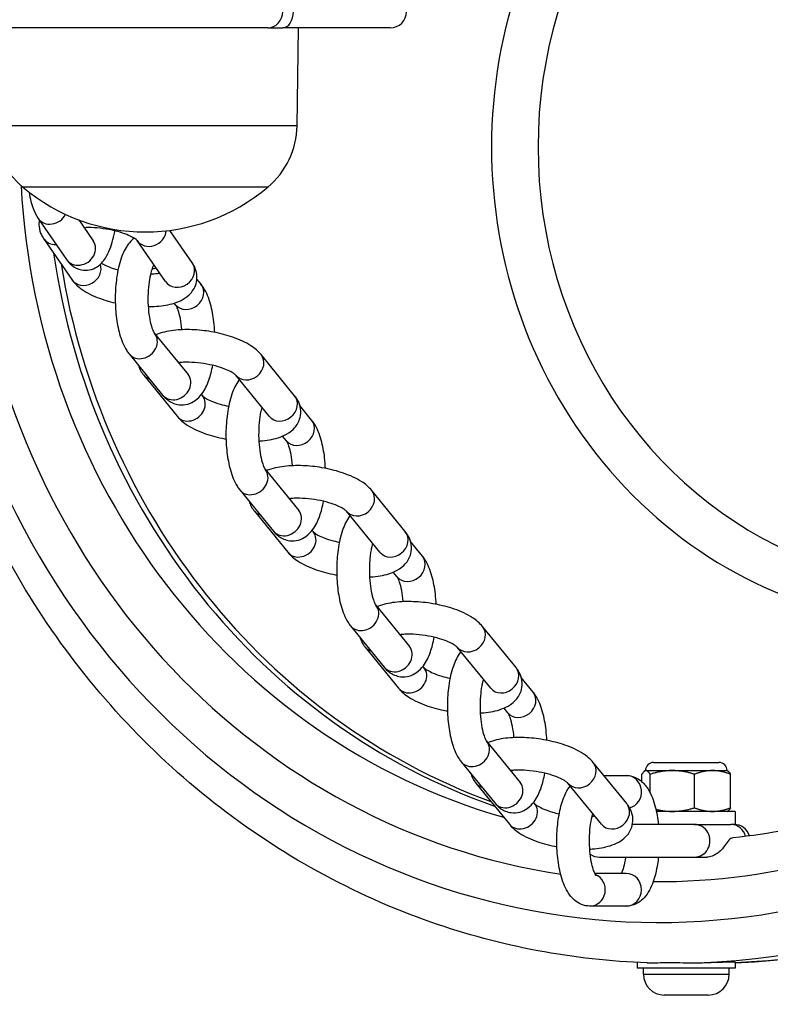
# Model space of a CAD drawing. Units: millimetres. Extents: x -2474 to 2255, y -2352 to 2382.
# Drawn here: x 968 to 1059, y -854 to -733 of the extents above; entities that cross this region are included whole.
import ezdxf

# ---------------------------------------------------------------- set-up
doc = ezdxf.new("R2010")
doc.units = ezdxf.units.MM
doc.header["$LTSCALE"] = 30
doc.linetypes.add('DASHED', pattern=[0.2068, 0.1655, -0.0413])
doc.layers.add('SW_Toestellen', color=2, linetype='Continuous')

msp = doc.modelspace()

# ---------------------------------------------------------------- linework, layer by layer
at = {"layer": 'SW_Toestellen'}
for p, q in [((997.92, -734.5), (924.75, -734.5)), ((997.92, -734.5), (999.76, -734.5)), ((1012.93, -734.5), (999.76, -734.5)), ((1001.51, -746.5), (1001.68, -734.5)), ((1001.51, -746.5), (964.35, -746.5)), ((997.93, -754), (967.93, -754)), ((997.93, -754), (967.93, -754)), ((969.8, -757.84), (973.27, -762.87)), ((974.78, -758.02), (976.56, -760.6)), ((988.69, -763.31), (985.92, -759.31)), ((970.47, -760.31), (973.94, -765.34)), ((985.39, -765.58), (981.93, -760.56)), ((989.75, -765.9), (989.25, -765.29)), ((986.64, -768.42), (986.47, -768.22)), ((984.06, -771.93), (988.16, -776.96)), ((980.95, -774.45), (985.05, -779.49)), ((1001.21, -779.57), (997.11, -774.53)), ((982.73, -777.05), (986.83, -782.09)), ((998.11, -782.09), (994.01, -777.05)), ((989.81, -779.41), (989.93, -779.57)), ((1003.3, -782.56), (1001.86, -780.78)), ((1000.2, -785.08), (999.74, -784.51)), ((997.62, -788.58), (1001.71, -793.62)), ((994.51, -791.11), (998.61, -796.15)), ((1014.77, -796.22), (1010.67, -791.19)), ((996.29, -793.71), (1000.39, -798.75)), ((1011.67, -798.75), (1007.57, -793.71)), ((1003.37, -796.07), (1003.49, -796.22)), ((1016.86, -799.21), (1015.42, -797.44)), ((1013.76, -801.74), (1013.3, -801.17)), ((1011.17, -805.24), (1015.27, -810.28)), ((1008.07, -807.77), (1012.17, -812.8)), ((1028.33, -812.88), (1024.23, -807.85)), ((1009.85, -810.37), (1013.95, -815.41)), ((1025.23, -815.41), (1021.13, -810.37)), ((1016.92, -812.73), (1017.05, -812.88)), ((1030.42, -815.87), (1028.97, -814.1)), ((1027.32, -818.4), (1026.86, -817.83)), ((1024.73, -821.9), (1028.83, -826.94)), ((1021.63, -824.42), (1025.73, -829.46)), ((1041.89, -829.54), (1037.79, -824.5)), ((1045.18, -824.49), (1053.18, -824.49)), ((1039.08, -826.09), (1041.82, -826.09)), ((1043.75, -826.86), (1043.75, -825.94)), ((1044.18, -825.49), (1044.1, -825.54)), ((1044.18, -825.49), (1044.25, -825.49)), ((1044.25, -825.49), (1047.47, -825.49)), ((1044.75, -828.21), (1044.75, -825.94)), ((1047.47, -825.49), (1052.39, -825.49)), ((1050.18, -830.05), (1050.18, -825.94)), ((1052.39, -825.49), (1054.18, -825.49)), ((1054.18, -825.49), (1054.25, -825.54)), ((1054.6, -830.05), (1054.6, -825.94)), ((1023.41, -827.03), (1027.51, -832.06)), ((1038.78, -832.06), (1034.68, -827.03)), ((1030.48, -829.38), (1030.61, -829.54)), ((1055.18, -830.49), (1045.52, -830.49)), ((1054.18, -830.49), (1054.25, -830.45)), ((1055.18, -830.49), (1055.18, -832.09)), ((1050.2, -832.09), (1042.59, -832.09)), ((1050.2, -832.09), (1054.64, -832.09)), ((1054.72, -832.09), (1054.64, -832.09)), ((1055.18, -832.09), (1054.72, -832.09)), ((1038.56, -836.09), (1050.2, -836.09)), ((1050.2, -836.09), (1051.69, -836.09)), ((1041.82, -838.09), (1037.98, -838.09)), ((1041.82, -842.09), (1037.38, -842.09)), ((1043.18, -848.99), (1043.18, -849.69)), ((1055.18, -848.94), (1055.18, -849.69)), ((1055.18, -849.69), (1043.18, -849.69)), ((1043.93, -850.43), (1043.93, -849.69)), ((1054.43, -850.43), (1054.43, -849.69)), ((1043.93, -850.43), (1054.43, -850.43)), ((1051.87, -852.99), (1046.49, -852.99))]:
    msp.add_line(p, q, dxfattribs=at)
at = {"layer": 'SW_Toestellen', "color": 254, "linetype": 'DASHED', "ltscale": 5}
msp.add_lwpolyline([(-289.03, 2377.32), (-971.98, 2377.32, 0.414214), (-2471.98, 877.32), (-2471.98, 155.75, 0.012912), (-2473.98, 78.32), (-2473.98, -851.68, 0.414214), (-973.98, -2351.68), (755.02, -2351.68, 0.414214), (2255.02, -851.68), (2255.02, 78.32, 0.008707), (2254.11, 130.55)], format="xyb", dxfattribs=at)
at = {"layer": 'SW_Toestellen'}
for centre, radius, start, end in [((1012.93, -732.5), 2, 270, 0), ((974.3, -746.36), 9.95, 180.8185, 230.1972), ((991.56, -746.36), 9.95, 309.8028, 359.1815), ((982.93, -736.3), 23.2, 229.7274, 310.2726), ((1045.18, -825.49), 1, 90, 180), ((1053.18, -825.49), 1, 0, 90), ((1055.01, -834.09), 2, 17.4955, 90), ((1038.56, -834.09), 2, 235.0523, 270), ((1046.49, -850.43), 2.56, 180, 270), ((1051.87, -850.43), 2.56, 270, 0)]:
    msp.add_arc(centre, radius, start, end, dxfattribs=at)
for centre, major_axis, ratio, start_param, end_param in [((1045.76, -749.09), (0, 95), 0.939693, 1.649529, 6.930501), ((1047.47, -749.09), (0, -100), 0.939693, 0.033172, 3.10842), ((1051.77, -749.09), (0, 100), 0.939693, 3.177852, 6.246926), ((1045.76, -749.09), (0, -90), 0.939693, 6.275767, 9.432196), ((1080.46, -749.09), (0, 58.67), 0.939693, 5.627512, 10.080451), ((1081.67, -749.09), (0, -53.89), 0.939693, 2.290011, 7.134767), ((997.92, -732.5), (0, -2), 0.916496, 0, 1.570796), ((999.76, -732.5), (0, -2), 0.653472, 0, 1.570796), ((1047.47, -749.09), (0, -85), 0.939693, 4.767959, 6.021537), ((971.44, -756.7), (-1.65, -1.14), 0.882666, 0, 2.124031), ((983.57, -759.42), (-1.65, -1.14), 0.882666, 0.00444, 2.509105), ((972.12, -759.18), (-1.65, -1.14), 0.882666, 0, 0.959358), ((974.91, -761.73), (-1.65, -1.14), 0.882666, 0, 3.141593), ((1050.63, -749.09), (0, -85), 0.939693, 4.86594, 5.965795), ((1045.76, -749.09), (0, -90), 0.939693, 4.862817, 6.141307), ((1051.13, -749.09), (0, -84.78), 0.939693, 4.88203, 5.952169), ((975.58, -764.21), (-1.65, -1.14), 0.882666, 0, 2.896549), ((987.04, -764.44), (1.65, 1.14), 0.882666, 3.141593, 6.283185), ((984.1, -762.13), (1.55, 1.26), 0.866318, 3.928372, 4.180097), ((988.19, -767.16), (1.55, 1.26), 0.866318, 3.141593, 6.283185), ((982.51, -773.19), (-1.55, -1.26), 0.866318, 0, 3.141593), ((995.56, -775.79), (1.55, 1.26), 0.866318, 3.141593, 6.283185), ((984.28, -775.79), (-1.55, -1.26), 0.866318, 0, 0.519995), ((986.61, -778.22), (-1.55, -1.26), 0.866318, 0, 3.141593), ((988.38, -780.83), (-1.55, -1.26), 0.866318, 0, 3.141593), ((999.66, -780.83), (1.55, 1.26), 0.866318, 3.141593, 6.283185), ((1001.75, -783.82), (1.55, 1.26), 0.866318, 3.141593, 6.283185), ((996.06, -789.85), (-1.55, -1.26), 0.866318, 0, 3.141593), ((1009.12, -792.45), (1.55, 1.26), 0.866318, 3.141593, 6.283185), ((1000.16, -794.88), (-1.55, -1.26), 0.866318, 0, 3.141593), ((997.84, -792.45), (-1.55, -1.26), 0.866318, 0, 0.519995), ((1001.94, -797.49), (-1.55, -1.26), 0.866318, 0, 3.141593), ((1013.22, -797.49), (1.55, 1.26), 0.866318, 3.141593, 6.283185), ((1015.31, -800.48), (1.55, 1.26), 0.866318, 3.141593, 6.283185), ((1009.62, -806.5), (-1.55, -1.26), 0.866318, 0, 3.141593), ((1022.68, -809.11), (1.55, 1.26), 0.866318, 3.141593, 6.283185), ((1011.4, -809.11), (-1.55, -1.26), 0.866318, 0, 0.519995), ((1013.72, -811.54), (-1.55, -1.26), 0.866318, 0, 3.141593), ((1015.5, -814.14), (-1.55, -1.26), 0.866318, 0, 3.141593), ((1026.78, -814.14), (1.55, 1.26), 0.866318, 3.141593, 6.283185), ((1028.87, -817.14), (1.55, 1.26), 0.866318, 3.141593, 6.283185), ((1023.18, -823.16), (-1.55, -1.26), 0.866318, 0, 3.141593), ((1036.24, -825.77), (1.55, 1.26), 0.866318, 3.141593, 6.283185), ((1041.82, -828.09), (0, -2), 0.939693, 0.22074, 3.141593), ((1024.96, -825.77), (-1.55, -1.26), 0.866318, 0, 0.519995), ((1027.28, -828.2), (-1.55, -1.26), 0.866318, 0, 3.141593), ((1029.06, -830.8), (-1.55, -1.26), 0.866318, 0, 3.141593), ((1040.34, -830.8), (1.55, 1.26), 0.866318, 3.141593, 6.283185), ((1050.2, -834.09), (0, -2), 0.939693, 0, 3.141593), ((1054.64, -834.09), (0, 2), 0.939693, 4.987784, 6.283185), ((1037.38, -840.09), (0, -2), 0.939693, 0, 2.77796), ((1041.82, -840.09), (0, 2), 0.939693, 3.141593, 6.283185)]:
    msp.add_ellipse(centre, major_axis=major_axis, ratio=ratio, start_param=start_param, end_param=end_param, dxfattribs=at)
for points, knots in [([(1055.18, -649.16), (1064.06, -649.5), (1072.9, -651.18), (1090.86, -657.47), (1099.87, -662.43), (1115.99, -675.11), (1123.09, -682.83), (1134.65, -700.27), (1139.11, -709.98), (1144.93, -730.42), (1146.28, -741.15), (1145.73, -762.52), (1143.83, -773.16), (1136.95, -793.26), (1131.98, -802.72), (1119.48, -819.5), (1111.95, -826.81), (1095.12, -838.53), (1085.83, -842.95), (1069.28, -847.64), (1062.24, -848.76), (1055.18, -849.03)], [4.74841, 4.74841, 4.74841, 4.74841, 5.030336, 5.030336, 5.348778, 5.348778, 5.668371, 5.668371, 5.989127, 5.989127, 6.310638, 6.310638, 6.632372, 6.632372, 6.95379, 6.95379, 7.274366, 7.274366, 7.593735, 7.593735, 7.81796, 7.81796, 7.81796, 7.81796]), ([(1054.89, -664.47), (1060.91, -665.07), (1066.86, -666.41), (1080.68, -671.32), (1088.33, -675.59), (1101.95, -686.49), (1107.94, -693.11), (1117.64, -708), (1121.36, -716.28), (1126.17, -733.64), (1127.27, -742.73), (1126.73, -760.8), (1125.11, -769.79), (1119.3, -786.77), (1115.11, -794.75), (1104.61, -808.93), (1098.28, -815.12), (1084.13, -825.08), (1076.29, -828.84), (1063.77, -832.43), (1059.35, -833.28), (1054.89, -833.72)], [4.806232, 4.806232, 4.806232, 4.806232, 5.034976, 5.034976, 5.356902, 5.356902, 5.677346, 5.677346, 5.996372, 5.996372, 6.314525, 6.314525, 6.63243, 6.63243, 6.950704, 6.950704, 7.269969, 7.269969, 7.590711, 7.590711, 7.760138, 7.760138, 7.760138, 7.760138]), ([(968.68, -754.61), (968.69, -754.64), (968.69, -754.67), (968.82, -755.44), (968.99, -756.11), (969.38, -757.12), (969.55, -757.48), (969.8, -757.84)], [5.6561484, 5.6561484, 5.6561484, 5.6561484, 5.6725432, 5.6725432, 6.0471632, 6.0471632, 6.2831853, 6.2831853, 6.2831853, 6.2831853]), ([(1044.41, -849.04), (1035.41, -848.73), (1026.45, -847.05), (1008.38, -840.72), (999.37, -835.75), (983.25, -823.08), (976.15, -815.36), (964.58, -797.92), (960.12, -788.21), (955.23, -771.03), (953.97, -763.83), (953.46, -756.57)], [1.603066, 1.603066, 1.603066, 1.603066, 1.888743, 1.888743, 2.207186, 2.207186, 2.526778, 2.526778, 2.847534, 2.847534, 3.066578, 3.066578, 3.066578, 3.066578]), ([(969.94, -758.05), (969.89, -758.32), (969.88, -758.59), (969.95, -759.23), (970.06, -759.58), (970.29, -760.03), (970.38, -760.18), (970.47, -760.31)], [2.8022801, 2.8022801, 2.8022801, 2.8022801, 2.9087248, 2.9087248, 3.0610306, 3.0610306, 3.1415927, 3.1415927, 3.1415927, 3.1415927]), ([(973.27, -762.87), (973.44, -763.12), (973.64, -763.36), (974.23, -763.84), (974.64, -764.06), (975.45, -764.22), (975.79, -764.21), (976.43, -764.08), (976.72, -763.95), (977.28, -763.62), (977.51, -763.39), (978.05, -762.77), (978.28, -762.35), (978.79, -761.18), (979.02, -760.37), (979.19, -759.44), (979.19, -759.4), (979.2, -759.37)], [6.283185, 6.283185, 6.283185, 6.283185, 6.446555, 6.446555, 6.62488, 6.62488, 6.742362, 6.742362, 6.862348, 6.862348, 7.019173, 7.019173, 7.295145, 7.295145, 7.745689, 7.745689, 7.761969, 7.761969, 7.761969, 7.761969]), ([(981.93, -760.56), (981.93, -760.56), (981.92, -760.54), (981.84, -760.47), (981.76, -760.4), (981.5, -760.23), (981.31, -760.12), (980.82, -759.89), (980.5, -759.76), (979.76, -759.51), (979.32, -759.39), (978.4, -759.19), (977.9, -759.11), (976.91, -759), (976.42, -758.97), (975.79, -758.97), (975.61, -758.98), (975.45, -758.98)], [0.043658, 0.043658, 0.043658, 0.043658, 0.154632, 0.154632, 0.328306, 0.328306, 0.536913, 0.536913, 0.781196, 0.781196, 1.05114, 1.05114, 1.334158, 1.334158, 1.619169, 1.619169, 1.730118, 1.730118, 1.730118, 1.730118]), ([(981.56, -760.27), (981.26, -760.5), (981.03, -760.75), (980.45, -761.53), (980.19, -762.09), (979.72, -763.44), (979.54, -764.26), (979.31, -765.89), (979.26, -766.69), (979.24, -768.28), (979.28, -769.06), (979.46, -770.59), (979.6, -771.32), (979.99, -772.74), (980.26, -773.41), (980.74, -774.17), (980.84, -774.31), (980.95, -774.45)], [3.797225, 3.797225, 3.797225, 3.797225, 3.970991, 3.970991, 4.313861, 4.313861, 4.724058, 4.724058, 5.086015, 5.086015, 5.437612, 5.437612, 5.796422, 5.796422, 6.188707, 6.188707, 6.283185, 6.283185, 6.283185, 6.283185]), ([(977.56, -763.33), (977.7, -763.41), (977.87, -763.51), (978.34, -763.73), (978.66, -763.86), (979.19, -764.04), (979.38, -764.1), (979.58, -764.16)], [3.4919646, 3.4919646, 3.4919646, 3.4919646, 3.6785053, 3.6785053, 3.9227887, 3.9227887, 4.0498153, 4.0498153, 4.0498153, 4.0498153]), ([(983.97, -763.52), (983.97, -763.53), (983.97, -763.53), (983.91, -763.64), (983.84, -763.78), (983.7, -764.18), (983.62, -764.45), (983.47, -765.11), (983.4, -765.51), (983.29, -766.4), (983.26, -766.89), (983.24, -767.89), (983.26, -768.4), (983.34, -769.38), (983.4, -769.84), (983.56, -770.64), (983.65, -770.98), (983.83, -771.49), (983.91, -771.68), (984.02, -771.87), (984.05, -771.92), (984.06, -771.93)], [4.092203, 4.092203, 4.092203, 4.092203, 4.102778, 4.102778, 4.290911, 4.290911, 4.518484, 4.518484, 4.778732, 4.778732, 5.058457, 5.058457, 5.345439, 5.345439, 5.628962, 5.628962, 5.89628, 5.89628, 6.12972, 6.12972, 6.283185, 6.283185, 6.283185, 6.283185]), ([(983.28, -768.65), (983.53, -768.65), (983.78, -768.64), (984.8, -768.58), (985.53, -768.48), (986.97, -768.08), (987.68, -767.8), (988.66, -766.86), (988.98, -766.42), (989.25, -765.52), (989.28, -765.13), (989.2, -764.39), (989.09, -764.05), (988.87, -763.59), (988.78, -763.44), (988.69, -763.31)], [4.775398, 4.775398, 4.775398, 4.775398, 4.892567, 4.892567, 5.264179, 5.264179, 5.67925, 5.67925, 5.903316, 5.903316, 6.050317, 6.050317, 6.202623, 6.202623, 6.283185, 6.283185, 6.283185, 6.283185]), ([(983.57, -764.64), (983.87, -764.63), (984.15, -764.61), (984.5, -764.57), (984.59, -764.55), (984.68, -764.54)], [4.8420312, 4.8420312, 4.8420312, 4.8420312, 5.0366094, 5.0366094, 5.1109056, 5.1109056, 5.1109056, 5.1109056]), ([(973.94, -765.34), (974.23, -765.77), (974.58, -766.1), (975.57, -766.85), (976.26, -767.21), (977.73, -767.79), (978.48, -768.02), (979.26, -768.2)], [3.141593, 3.141593, 3.141593, 3.141593, 3.395346, 3.395346, 3.803529, 3.803529, 4.165567, 4.165567, 4.165567, 4.165567]), ([(991.43, -771.81), (991.41, -771.38), (991.38, -770.95), (991.24, -769.76), (991.1, -769.03), (990.71, -767.61), (990.45, -766.94), (989.96, -766.18), (989.86, -766.04), (989.75, -765.9)], [8.384849, 8.384849, 8.384849, 8.384849, 8.579205, 8.579205, 8.938015, 8.938015, 9.330299, 9.330299, 9.424778, 9.424778, 9.424778, 9.424778]), ([(987.4, -771.48), (987.4, -771.47), (987.4, -771.47), (987.36, -770.97), (987.3, -770.51), (987.14, -769.71), (987.05, -769.37), (986.88, -768.86), (986.79, -768.67), (986.68, -768.48), (986.65, -768.43), (986.64, -768.42)], [8.4825789, 8.4825789, 8.4825789, 8.4825789, 8.4870314, 8.4870314, 8.7705548, 8.7705548, 9.0378722, 9.0378722, 9.2713123, 9.2713123, 9.424778, 9.424778, 9.424778, 9.424778]), ([(997.11, -774.53), (996.75, -774.08), (996.33, -773.75), (995.21, -773.02), (994.46, -772.68), (992.9, -772.14), (992.11, -771.93), (990.52, -771.63), (989.72, -771.54), (988.16, -771.45), (987.39, -771.46), (985.89, -771.61), (985.17, -771.75), (984.4, -772.03), (984.3, -772.07), (984.21, -772.11)], [0, 0, 0, 0, 0.291053, 0.291053, 0.70737, 0.70737, 1.077512, 1.077512, 1.431239, 1.431239, 1.787721, 1.787721, 2.167872, 2.167872, 2.225297, 2.225297, 2.225297, 2.225297]), ([(994.01, -777.05), (994.01, -777.05), (993.98, -777.02), (993.84, -776.9), (993.72, -776.82), (993.39, -776.62), (993.16, -776.51), (992.58, -776.26), (992.22, -776.13), (991.41, -775.89), (990.95, -775.78), (989.99, -775.61), (989.48, -775.54), (988.51, -775.47), (988.04, -775.46), (987.39, -775.48), (987.18, -775.5), (986.98, -775.52)], [0, 0, 0, 0, 0.158117, 0.158117, 0.342448, 0.342448, 0.563537, 0.563537, 0.817769, 0.817769, 1.093407, 1.093407, 1.378256, 1.378256, 1.66156, 1.66156, 1.805925, 1.805925, 1.805925, 1.805925]), ([(987.13, -775.7), (987.14, -775.66), (987.15, -775.63), (987.16, -775.56), (987.17, -775.53), (987.17, -775.5)], [7.63313603, 7.63313603, 7.63313603, 7.63313603, 7.6600768, 7.6600768, 7.68190315, 7.68190315, 7.68190315, 7.68190315]), ([(982.09, -775.84), (982.15, -776.07), (982.24, -776.29), (982.46, -776.69), (982.59, -776.88), (982.73, -777.05)], [2.9262736, 2.9262736, 2.9262736, 2.9262736, 3.0287579, 3.0287579, 3.1415927, 3.1415927, 3.1415927, 3.1415927]), ([(985.05, -779.49), (985.24, -779.72), (985.47, -779.95), (986.09, -780.4), (986.55, -780.61), (987.41, -780.72), (987.78, -780.69), (988.47, -780.5), (988.78, -780.34), (989.38, -779.91), (989.65, -779.63), (990.25, -778.82), (990.51, -778.26), (990.92, -777.08), (991.07, -776.48), (991.18, -775.84)], [6.283185, 6.283185, 6.283185, 6.283185, 6.440355, 6.440355, 6.637714, 6.637714, 6.774094, 6.774094, 6.917488, 6.917488, 7.112584, 7.112584, 7.455454, 7.455454, 7.767059, 7.767059, 7.767059, 7.767059]), ([(994.45, -777.6), (994.43, -777.62), (994.41, -777.65), (994.01, -778.19), (993.75, -778.75), (993.28, -780.1), (993.1, -780.91), (992.87, -782.54), (992.81, -783.35), (992.8, -784.94), (992.84, -785.72), (993.02, -787.24), (993.16, -787.98), (993.55, -789.4), (993.81, -790.07), (994.3, -790.83), (994.4, -790.97), (994.51, -791.11)], [3.954491, 3.954491, 3.954491, 3.954491, 3.970991, 3.970991, 4.313861, 4.313861, 4.724058, 4.724058, 5.086015, 5.086015, 5.437612, 5.437612, 5.796422, 5.796422, 6.188707, 6.188707, 6.283185, 6.283185, 6.283185, 6.283185]), ([(989.93, -779.57), (989.94, -779.57), (989.97, -779.61), (990.1, -779.72), (990.22, -779.8), (990.55, -780), (990.78, -780.12), (991.36, -780.36), (991.72, -780.49), (992.43, -780.7), (992.78, -780.79), (993.13, -780.86)], [3.141593, 3.141593, 3.141593, 3.141593, 3.299709, 3.299709, 3.48404, 3.48404, 3.70513, 3.70513, 3.959362, 3.959362, 4.169452, 4.169452, 4.169452, 4.169452]), ([(996.83, -785.12), (996.98, -785.12), (997.13, -785.1), (998.05, -785.01), (998.77, -784.87), (999.8, -784.5), (1000.15, -784.34), (1000.74, -783.95), (1000.98, -783.76), (1001.5, -783.18), (1001.76, -782.75), (1001.97, -781.89), (1001.99, -781.51), (1001.88, -780.78), (1001.76, -780.43), (1001.48, -779.93), (1001.35, -779.74), (1001.21, -779.57)], [4.856409, 4.856409, 4.856409, 4.856409, 4.929314, 4.929314, 5.309464, 5.309464, 5.515455, 5.515455, 5.666935, 5.666935, 5.869506, 5.869506, 6.014952, 6.014952, 6.170351, 6.170351, 6.283185, 6.283185, 6.283185, 6.283185]), ([(997.13, -781.33), (997.12, -781.36), (997.11, -781.39), (997.07, -781.53), (997.04, -781.65), (996.99, -781.89), (996.97, -781.99), (996.94, -782.19), (996.93, -782.29), (996.9, -782.53), (996.89, -782.66), (996.87, -782.91), (996.86, -783.02), (996.85, -783.13)], [0.6824213, 0.6824213, 0.6824213, 0.6824213, 0.7036244, 0.7036244, 0.7606954, 0.7606954, 0.7960072, 0.7960072, 0.8276844, 0.8276844, 0.8685764, 0.8685764, 0.9021537, 0.9021537, 0.9021537, 0.9021537]), ([(986.83, -782.09), (987.19, -782.54), (987.61, -782.87), (988.73, -783.6), (989.49, -783.94), (991.05, -784.48), (991.84, -784.69), (992.7, -784.85), (992.76, -784.86), (992.82, -784.87)], [3.141593, 3.141593, 3.141593, 3.141593, 3.432646, 3.432646, 3.848962, 3.848962, 4.219104, 4.219104, 4.244294, 4.244294, 4.244294, 4.244294]), ([(1004.99, -788.46), (1004.97, -788.03), (1004.94, -787.61), (1004.8, -786.42), (1004.66, -785.69), (1004.26, -784.27), (1004, -783.6), (1003.52, -782.84), (1003.42, -782.7), (1003.3, -782.56)], [8.384849, 8.384849, 8.384849, 8.384849, 8.579205, 8.579205, 8.938015, 8.938015, 9.330299, 9.330299, 9.424778, 9.424778, 9.424778, 9.424778]), ([(996.85, -783.13), (996.83, -783.43), (996.82, -783.73), (996.8, -784.55), (996.82, -785.06), (996.9, -786.03), (996.96, -786.5), (997.12, -787.29), (997.21, -787.64), (997.38, -788.15), (997.47, -788.34), (997.57, -788.53), (997.61, -788.57), (997.62, -788.58)], [4.884093, 4.884093, 4.884093, 4.884093, 5.058457, 5.058457, 5.345439, 5.345439, 5.628962, 5.628962, 5.89628, 5.89628, 6.12972, 6.12972, 6.283185, 6.283185, 6.283185, 6.283185]), ([(1000.96, -788.14), (1000.96, -788.13), (1000.96, -788.12), (1000.92, -787.63), (1000.86, -787.17), (1000.7, -786.37), (1000.61, -786.03), (1000.43, -785.51), (1000.35, -785.33), (1000.24, -785.14), (1000.21, -785.09), (1000.2, -785.08)], [8.4825789, 8.4825789, 8.4825789, 8.4825789, 8.4870314, 8.4870314, 8.7705548, 8.7705548, 9.0378722, 9.0378722, 9.2713123, 9.2713123, 9.424778, 9.424778, 9.424778, 9.424778]), ([(1010.67, -791.19), (1010.31, -790.74), (1009.89, -790.4), (1008.77, -789.68), (1008.02, -789.34), (1006.46, -788.8), (1005.67, -788.59), (1004.08, -788.29), (1003.28, -788.19), (1001.72, -788.11), (1000.95, -788.12), (999.45, -788.27), (998.73, -788.41), (997.96, -788.68), (997.86, -788.72), (997.76, -788.77)], [0, 0, 0, 0, 0.291053, 0.291053, 0.70737, 0.70737, 1.077512, 1.077512, 1.431239, 1.431239, 1.787721, 1.787721, 2.167872, 2.167872, 2.225297, 2.225297, 2.225297, 2.225297]), ([(1007.57, -793.71), (1007.57, -793.71), (1007.53, -793.67), (1007.4, -793.56), (1007.28, -793.48), (1006.95, -793.28), (1006.72, -793.16), (1006.14, -792.92), (1005.78, -792.79), (1004.97, -792.55), (1004.51, -792.44), (1003.54, -792.26), (1003.04, -792.2), (1002.07, -792.13), (1001.59, -792.12), (1000.94, -792.14), (1000.74, -792.16), (1000.54, -792.18)], [0, 0, 0, 0, 0.158117, 0.158117, 0.342448, 0.342448, 0.563537, 0.563537, 0.817769, 0.817769, 1.093407, 1.093407, 1.378256, 1.378256, 1.66156, 1.66156, 1.805925, 1.805925, 1.805925, 1.805925]), ([(1000.69, -792.36), (1000.7, -792.32), (1000.7, -792.29), (1000.72, -792.22), (1000.73, -792.19), (1000.73, -792.16)], [7.63313603, 7.63313603, 7.63313603, 7.63313603, 7.6600768, 7.6600768, 7.68190315, 7.68190315, 7.68190315, 7.68190315]), ([(995.64, -792.5), (995.71, -792.73), (995.8, -792.94), (996.02, -793.35), (996.15, -793.54), (996.29, -793.71)], [2.9262736, 2.9262736, 2.9262736, 2.9262736, 3.0287579, 3.0287579, 3.1415927, 3.1415927, 3.1415927, 3.1415927]), ([(998.61, -796.15), (998.8, -796.38), (999.02, -796.6), (999.65, -797.05), (1000.11, -797.26), (1000.97, -797.37), (1001.34, -797.35), (1002.03, -797.16), (1002.33, -797), (1002.94, -796.57), (1003.2, -796.29), (1003.81, -795.48), (1004.07, -794.91), (1004.48, -793.74), (1004.63, -793.14), (1004.74, -792.5)], [6.283185, 6.283185, 6.283185, 6.283185, 6.440355, 6.440355, 6.637714, 6.637714, 6.774094, 6.774094, 6.917488, 6.917488, 7.112584, 7.112584, 7.455454, 7.455454, 7.767059, 7.767059, 7.767059, 7.767059]), ([(1008.01, -794.26), (1007.99, -794.28), (1007.97, -794.31), (1007.57, -794.85), (1007.31, -795.41), (1006.84, -796.76), (1006.66, -797.57), (1006.43, -799.2), (1006.37, -800), (1006.36, -801.59), (1006.4, -802.38), (1006.58, -803.9), (1006.71, -804.64), (1007.11, -806.05), (1007.37, -806.72), (1007.86, -807.48), (1007.96, -807.63), (1008.07, -807.77)], [3.954491, 3.954491, 3.954491, 3.954491, 3.970991, 3.970991, 4.313861, 4.313861, 4.724058, 4.724058, 5.086015, 5.086015, 5.437612, 5.437612, 5.796422, 5.796422, 6.188707, 6.188707, 6.283185, 6.283185, 6.283185, 6.283185]), ([(1003.49, -796.22), (1003.5, -796.23), (1003.53, -796.26), (1003.66, -796.38), (1003.78, -796.46), (1004.11, -796.66), (1004.34, -796.77), (1004.92, -797.02), (1005.28, -797.15), (1005.99, -797.36), (1006.34, -797.44), (1006.69, -797.52)], [3.141593, 3.141593, 3.141593, 3.141593, 3.299709, 3.299709, 3.48404, 3.48404, 3.70513, 3.70513, 3.959362, 3.959362, 4.169452, 4.169452, 4.169452, 4.169452]), ([(1010.39, -801.78), (1010.54, -801.77), (1010.69, -801.76), (1011.61, -801.67), (1012.33, -801.53), (1013.36, -801.16), (1013.71, -800.99), (1014.29, -800.61), (1014.54, -800.42), (1015.06, -799.84), (1015.32, -799.41), (1015.53, -798.55), (1015.55, -798.16), (1015.44, -797.43), (1015.31, -797.09), (1015.04, -796.59), (1014.91, -796.4), (1014.77, -796.22)], [4.856409, 4.856409, 4.856409, 4.856409, 4.929314, 4.929314, 5.309464, 5.309464, 5.515455, 5.515455, 5.666935, 5.666935, 5.869506, 5.869506, 6.014952, 6.014952, 6.170351, 6.170351, 6.283185, 6.283185, 6.283185, 6.283185]), ([(1010.68, -797.99), (1010.68, -798.02), (1010.67, -798.05), (1010.63, -798.19), (1010.6, -798.31), (1010.55, -798.55), (1010.53, -798.65), (1010.5, -798.85), (1010.49, -798.95), (1010.46, -799.18), (1010.45, -799.32), (1010.43, -799.57), (1010.42, -799.68), (1010.41, -799.78)], [0.6824213, 0.6824213, 0.6824213, 0.6824213, 0.7036244, 0.7036244, 0.7606954, 0.7606954, 0.7960072, 0.7960072, 0.8276844, 0.8276844, 0.8685764, 0.8685764, 0.9021537, 0.9021537, 0.9021537, 0.9021537]), ([(1000.39, -798.75), (1000.75, -799.19), (1001.17, -799.53), (1002.29, -800.26), (1003.04, -800.6), (1004.6, -801.14), (1005.39, -801.35), (1006.26, -801.51), (1006.32, -801.52), (1006.37, -801.53)], [3.141593, 3.141593, 3.141593, 3.141593, 3.432646, 3.432646, 3.848962, 3.848962, 4.219104, 4.219104, 4.244294, 4.244294, 4.244294, 4.244294]), ([(1018.55, -805.12), (1018.53, -804.69), (1018.5, -804.26), (1018.36, -803.08), (1018.22, -802.34), (1017.82, -800.93), (1017.56, -800.26), (1017.08, -799.5), (1016.98, -799.36), (1016.86, -799.21)], [8.384849, 8.384849, 8.384849, 8.384849, 8.579205, 8.579205, 8.938015, 8.938015, 9.330299, 9.330299, 9.424778, 9.424778, 9.424778, 9.424778]), ([(1010.41, -799.78), (1010.39, -800.08), (1010.37, -800.39), (1010.36, -801.21), (1010.38, -801.72), (1010.46, -802.69), (1010.52, -803.15), (1010.67, -803.95), (1010.77, -804.3), (1010.94, -804.81), (1011.03, -805), (1011.13, -805.19), (1011.17, -805.23), (1011.17, -805.24)], [4.884093, 4.884093, 4.884093, 4.884093, 5.058457, 5.058457, 5.345439, 5.345439, 5.628962, 5.628962, 5.89628, 5.89628, 6.12972, 6.12972, 6.283185, 6.283185, 6.283185, 6.283185]), ([(1014.52, -804.8), (1014.52, -804.79), (1014.52, -804.78), (1014.48, -804.29), (1014.42, -803.83), (1014.26, -803.03), (1014.17, -802.69), (1013.99, -802.17), (1013.91, -801.98), (1013.8, -801.79), (1013.77, -801.75), (1013.76, -801.74)], [8.4825789, 8.4825789, 8.4825789, 8.4825789, 8.4870314, 8.4870314, 8.7705548, 8.7705548, 9.0378722, 9.0378722, 9.2713123, 9.2713123, 9.424778, 9.424778, 9.424778, 9.424778]), ([(1024.23, -807.85), (1023.87, -807.4), (1023.45, -807.06), (1022.33, -806.34), (1021.58, -805.99), (1020.02, -805.45), (1019.22, -805.25), (1017.64, -804.95), (1016.84, -804.85), (1015.28, -804.77), (1014.51, -804.78), (1013.01, -804.92), (1012.29, -805.06), (1011.52, -805.34), (1011.42, -805.38), (1011.32, -805.42)], [0, 0, 0, 0, 0.291053, 0.291053, 0.70737, 0.70737, 1.077512, 1.077512, 1.431239, 1.431239, 1.787721, 1.787721, 2.167872, 2.167872, 2.225297, 2.225297, 2.225297, 2.225297]), ([(1009.2, -809.16), (1009.27, -809.39), (1009.36, -809.6), (1009.58, -810.01), (1009.71, -810.2), (1009.85, -810.37)], [2.9262736, 2.9262736, 2.9262736, 2.9262736, 3.0287579, 3.0287579, 3.1415927, 3.1415927, 3.1415927, 3.1415927]), ([(1012.17, -812.8), (1012.36, -813.04), (1012.58, -813.26), (1013.21, -813.71), (1013.67, -813.92), (1014.53, -814.03), (1014.9, -814), (1015.59, -813.82), (1015.89, -813.66), (1016.5, -813.23), (1016.76, -812.95), (1017.37, -812.13), (1017.63, -811.57), (1018.04, -810.4), (1018.19, -809.8), (1018.3, -809.16)], [6.283185, 6.283185, 6.283185, 6.283185, 6.440355, 6.440355, 6.637714, 6.637714, 6.774094, 6.774094, 6.917488, 6.917488, 7.112584, 7.112584, 7.455454, 7.455454, 7.767059, 7.767059, 7.767059, 7.767059]), ([(1021.13, -810.37), (1021.12, -810.37), (1021.09, -810.33), (1020.96, -810.22), (1020.84, -810.14), (1020.51, -809.94), (1020.28, -809.82), (1019.7, -809.57), (1019.34, -809.45), (1018.53, -809.21), (1018.07, -809.1), (1017.1, -808.92), (1016.6, -808.86), (1015.62, -808.78), (1015.15, -808.78), (1014.5, -808.8), (1014.29, -808.82), (1014.1, -808.84)], [0, 0, 0, 0, 0.158117, 0.158117, 0.342448, 0.342448, 0.563537, 0.563537, 0.817769, 0.817769, 1.093407, 1.093407, 1.378256, 1.378256, 1.66156, 1.66156, 1.805925, 1.805925, 1.805925, 1.805925]), ([(1014.25, -809.02), (1014.25, -808.98), (1014.26, -808.94), (1014.28, -808.88), (1014.28, -808.85), (1014.29, -808.82)], [7.63313603, 7.63313603, 7.63313603, 7.63313603, 7.6600768, 7.6600768, 7.68190315, 7.68190315, 7.68190315, 7.68190315]), ([(1021.57, -810.91), (1021.55, -810.94), (1021.53, -810.96), (1021.13, -811.51), (1020.87, -812.07), (1020.4, -813.42), (1020.21, -814.23), (1019.99, -815.86), (1019.93, -816.66), (1019.92, -818.25), (1019.96, -819.04), (1020.14, -820.56), (1020.27, -821.29), (1020.67, -822.71), (1020.93, -823.38), (1021.41, -824.14), (1021.52, -824.28), (1021.63, -824.42)], [3.954491, 3.954491, 3.954491, 3.954491, 3.970991, 3.970991, 4.313861, 4.313861, 4.724058, 4.724058, 5.086015, 5.086015, 5.437612, 5.437612, 5.796422, 5.796422, 6.188707, 6.188707, 6.283185, 6.283185, 6.283185, 6.283185]), ([(1017.05, -812.88), (1017.05, -812.88), (1017.09, -812.92), (1017.22, -813.03), (1017.34, -813.12), (1017.67, -813.31), (1017.9, -813.43), (1018.48, -813.68), (1018.84, -813.81), (1019.55, -814.02), (1019.9, -814.1), (1020.25, -814.18)], [3.141593, 3.141593, 3.141593, 3.141593, 3.299709, 3.299709, 3.48404, 3.48404, 3.70513, 3.70513, 3.959362, 3.959362, 4.169452, 4.169452, 4.169452, 4.169452]), ([(1023.95, -818.44), (1024.1, -818.43), (1024.25, -818.42), (1025.17, -818.33), (1025.89, -818.19), (1026.92, -817.81), (1027.27, -817.65), (1027.85, -817.27), (1028.09, -817.07), (1028.61, -816.5), (1028.88, -816.07), (1029.09, -815.21), (1029.11, -814.82), (1029, -814.09), (1028.87, -813.75), (1028.6, -813.24), (1028.47, -813.05), (1028.33, -812.88)], [4.856409, 4.856409, 4.856409, 4.856409, 4.929314, 4.929314, 5.309464, 5.309464, 5.515455, 5.515455, 5.666935, 5.666935, 5.869506, 5.869506, 6.014952, 6.014952, 6.170351, 6.170351, 6.283185, 6.283185, 6.283185, 6.283185]), ([(1013.95, -815.41), (1014.31, -815.85), (1014.73, -816.19), (1015.85, -816.92), (1016.6, -817.26), (1018.16, -817.8), (1018.95, -818), (1019.82, -818.17), (1019.88, -818.18), (1019.93, -818.19)], [3.141593, 3.141593, 3.141593, 3.141593, 3.432646, 3.432646, 3.848962, 3.848962, 4.219104, 4.219104, 4.244294, 4.244294, 4.244294, 4.244294]), ([(1024.24, -814.64), (1024.24, -814.67), (1024.23, -814.71), (1024.19, -814.85), (1024.16, -814.97), (1024.11, -815.21), (1024.09, -815.31), (1024.06, -815.51), (1024.05, -815.61), (1024.02, -815.84), (1024.01, -815.98), (1023.99, -816.22), (1023.98, -816.33), (1023.97, -816.44)], [0.6824213, 0.6824213, 0.6824213, 0.6824213, 0.7036244, 0.7036244, 0.7606954, 0.7606954, 0.7960072, 0.7960072, 0.8276844, 0.8276844, 0.8685764, 0.8685764, 0.9021537, 0.9021537, 0.9021537, 0.9021537]), ([(1023.97, -816.44), (1023.95, -816.74), (1023.93, -817.05), (1023.92, -817.86), (1023.93, -818.38), (1024.01, -819.35), (1024.08, -819.81), (1024.23, -820.61), (1024.32, -820.95), (1024.5, -821.47), (1024.59, -821.65), (1024.69, -821.85), (1024.72, -821.89), (1024.73, -821.9)], [4.884093, 4.884093, 4.884093, 4.884093, 5.058457, 5.058457, 5.345439, 5.345439, 5.628962, 5.628962, 5.89628, 5.89628, 6.12972, 6.12972, 6.283185, 6.283185, 6.283185, 6.283185]), ([(1032.11, -821.78), (1032.09, -821.35), (1032.05, -820.92), (1031.92, -819.74), (1031.78, -819), (1031.38, -817.58), (1031.12, -816.91), (1030.64, -816.16), (1030.54, -816.01), (1030.42, -815.87)], [8.384849, 8.384849, 8.384849, 8.384849, 8.579205, 8.579205, 8.938015, 8.938015, 9.330299, 9.330299, 9.424778, 9.424778, 9.424778, 9.424778]), ([(1028.08, -821.45), (1028.08, -821.45), (1028.08, -821.44), (1028.04, -820.95), (1027.97, -820.49), (1027.82, -819.69), (1027.73, -819.34), (1027.55, -818.83), (1027.47, -818.64), (1027.36, -818.45), (1027.33, -818.41), (1027.32, -818.4)], [8.4825789, 8.4825789, 8.4825789, 8.4825789, 8.4870314, 8.4870314, 8.7705548, 8.7705548, 9.0378722, 9.0378722, 9.2713123, 9.2713123, 9.424778, 9.424778, 9.424778, 9.424778]), ([(1037.79, -824.5), (1037.42, -824.06), (1037.01, -823.72), (1035.89, -822.99), (1035.13, -822.65), (1033.57, -822.11), (1032.78, -821.91), (1031.19, -821.61), (1030.4, -821.51), (1028.83, -821.42), (1028.07, -821.43), (1026.57, -821.58), (1025.85, -821.72), (1025.08, -822), (1024.98, -822.04), (1024.88, -822.08)], [0, 0, 0, 0, 0.291053, 0.291053, 0.70737, 0.70737, 1.077512, 1.077512, 1.431239, 1.431239, 1.787721, 1.787721, 2.167872, 2.167872, 2.225297, 2.225297, 2.225297, 2.225297]), ([(1022.76, -825.81), (1022.83, -826.05), (1022.92, -826.26), (1023.14, -826.67), (1023.27, -826.86), (1023.41, -827.03)], [2.9262736, 2.9262736, 2.9262736, 2.9262736, 3.0287579, 3.0287579, 3.1415927, 3.1415927, 3.1415927, 3.1415927]), ([(1025.73, -829.46), (1025.92, -829.69), (1026.14, -829.92), (1026.77, -830.37), (1027.22, -830.58), (1028.09, -830.69), (1028.46, -830.66), (1029.14, -830.47), (1029.45, -830.32), (1030.06, -829.89), (1030.32, -829.6), (1030.92, -828.79), (1031.18, -828.23), (1031.59, -827.06), (1031.74, -826.45), (1031.86, -825.82)], [6.283185, 6.283185, 6.283185, 6.283185, 6.440355, 6.440355, 6.637714, 6.637714, 6.774094, 6.774094, 6.917488, 6.917488, 7.112584, 7.112584, 7.455454, 7.455454, 7.767059, 7.767059, 7.767059, 7.767059]), ([(1034.68, -827.03), (1034.68, -827.03), (1034.65, -826.99), (1034.51, -826.88), (1034.4, -826.79), (1034.07, -826.6), (1033.84, -826.48), (1033.26, -826.23), (1032.9, -826.1), (1032.09, -825.86), (1031.62, -825.76), (1030.66, -825.58), (1030.16, -825.52), (1029.18, -825.44), (1028.71, -825.43), (1028.06, -825.46), (1027.85, -825.47), (1027.66, -825.49)], [0, 0, 0, 0, 0.158117, 0.158117, 0.342448, 0.342448, 0.563537, 0.563537, 0.817769, 0.817769, 1.093407, 1.093407, 1.378256, 1.378256, 1.66156, 1.66156, 1.805925, 1.805925, 1.805925, 1.805925]), ([(1027.8, -825.67), (1027.81, -825.64), (1027.82, -825.6), (1027.84, -825.54), (1027.84, -825.51), (1027.85, -825.48)], [7.63313603, 7.63313603, 7.63313603, 7.63313603, 7.6600768, 7.6600768, 7.68190315, 7.68190315, 7.68190315, 7.68190315]), ([(1041.82, -826.09), (1042.18, -826.09), (1042.53, -826.17), (1043.18, -826.43), (1043.47, -826.62), (1044.07, -827.14), (1044.33, -827.48), (1044.92, -828.46), (1045.18, -829.16), (1045.56, -830.6), (1045.69, -831.33), (1045.77, -832.09)], [0, 0, 0, 0, 0.134463, 0.134463, 0.287728, 0.287728, 0.51426, 0.51426, 0.913813, 0.913813, 1.268252, 1.268252, 1.268252, 1.268252]), ([(1037.38, -842.09), (1037.02, -842.09), (1036.67, -842.02), (1036.02, -841.76), (1035.73, -841.57), (1035.13, -841.05), (1034.87, -840.71), (1034.28, -839.73), (1034.02, -839.03), (1033.62, -837.53), (1033.49, -836.72), (1033.33, -835.1), (1033.31, -834.3), (1033.36, -832.73), (1033.43, -831.96), (1033.67, -830.47), (1033.84, -829.75), (1034.29, -828.47), (1034.56, -827.9), (1034.97, -827.38)], [3.141593, 3.141593, 3.141593, 3.141593, 3.276055, 3.276055, 3.429321, 3.429321, 3.655853, 3.655853, 4.055406, 4.055406, 4.443463, 4.443463, 4.79979, 4.79979, 5.151831, 5.151831, 5.517293, 5.517293, 5.868086, 5.868086, 5.868086, 5.868086]), ([(1030.61, -829.54), (1030.61, -829.54), (1030.64, -829.58), (1030.78, -829.69), (1030.89, -829.77), (1031.23, -829.97), (1031.46, -830.09), (1032.03, -830.34), (1032.39, -830.46), (1033.05, -830.66), (1033.33, -830.73), (1033.62, -830.79)], [3.1415927, 3.1415927, 3.1415927, 3.1415927, 3.2997093, 3.2997093, 3.4840403, 3.4840403, 3.70513, 3.70513, 3.959362, 3.959362, 4.1322214, 4.1322214, 4.1322214, 4.1322214]), ([(1037.36, -835.11), (1037.56, -835.1), (1037.76, -835.08), (1038.73, -834.99), (1039.45, -834.85), (1040.48, -834.47), (1040.83, -834.31), (1041.41, -833.93), (1041.65, -833.73), (1042.17, -833.16), (1042.43, -832.72), (1042.65, -831.86), (1042.67, -831.48), (1042.56, -830.75), (1042.43, -830.41), (1042.16, -829.9), (1042.03, -829.71), (1041.89, -829.54)], [4.833125, 4.833125, 4.833125, 4.833125, 4.929314, 4.929314, 5.309464, 5.309464, 5.515455, 5.515455, 5.666935, 5.666935, 5.869506, 5.869506, 6.014952, 6.014952, 6.170351, 6.170351, 6.283185, 6.283185, 6.283185, 6.283185]), ([(1038.14, -838.37), (1038.14, -838.37), (1038.12, -838.35), (1038.05, -838.24), (1038, -838.14), (1037.87, -837.84), (1037.79, -837.63), (1037.64, -837.08), (1037.56, -836.73), (1037.43, -835.93), (1037.38, -835.47), (1037.32, -834.5), (1037.32, -833.98), (1037.36, -832.98), (1037.4, -832.49), (1037.53, -831.6), (1037.61, -831.2), (1037.72, -830.83), (1037.72, -830.8), (1037.73, -830.77)], [3.516058, 3.516058, 3.516058, 3.516058, 3.637081, 3.637081, 3.809985, 3.809985, 4.021239, 4.021239, 4.269337, 4.269337, 4.542574, 4.542574, 4.827863, 4.827863, 5.114161, 5.114161, 5.390086, 5.390086, 5.415354, 5.415354, 5.415354, 5.415354]), ([(1027.51, -832.06), (1027.87, -832.51), (1028.29, -832.85), (1029.41, -833.57), (1030.16, -833.92), (1031.72, -834.46), (1032.51, -834.66), (1033.33, -834.82), (1033.33, -834.82), (1033.34, -834.82)], [3.141593, 3.141593, 3.141593, 3.141593, 3.432646, 3.432646, 3.848962, 3.848962, 4.219104, 4.219104, 4.221225, 4.221225, 4.221225, 4.221225]), ([(1054.89, -833.72), (1054.81, -833.73), (1054.72, -833.76), (1054.47, -833.92), (1054.32, -834.1), (1053.99, -834.55), (1053.82, -834.81), (1053.44, -835.24), (1053.27, -835.41), (1052.91, -835.69), (1052.71, -835.82), (1052.3, -836), (1052.09, -836.06), (1051.81, -836.09), (1051.75, -836.09), (1051.69, -836.09)], [-1.4082698, -1.4082698, -1.4082698, -1.4082698, -1.3570609, -1.3570609, -1.2515977, -1.2515977, -1.1533475, -1.1533475, -1.0833641, -1.0833641, -1.0173789, -1.0173789, -0.9546582, -0.9546582, -0.9350544, -0.9350544, -0.9350544, -0.9350544]), ([(1041.74, -836.09), (1041.74, -836.11), (1041.74, -836.13), (1041.67, -836.59), (1041.59, -836.99), (1041.41, -837.63), (1041.32, -837.89), (1041.23, -838.08), (1041.23, -838.09), (1041.22, -838.09)], [1.9602327, 1.9602327, 1.9602327, 1.9602327, 1.9725687, 1.9725687, 2.2484931, 2.2484931, 2.4984184, 2.4984184, 2.5121756, 2.5121756, 2.5121756, 2.5121756]), ([(1045.77, -836.09), (1045.74, -836.39), (1045.7, -836.68), (1045.53, -837.72), (1045.36, -838.44), (1044.87, -839.82), (1044.55, -840.49), (1043.82, -841.28), (1043.6, -841.47), (1042.99, -841.86), (1042.55, -842.04), (1041.99, -842.09), (1041.91, -842.09), (1041.82, -842.09)], [1.873341, 1.873341, 1.873341, 1.873341, 2.010238, 2.010238, 2.375701, 2.375701, 2.787338, 2.787338, 2.925996, 2.925996, 3.110333, 3.110333, 3.141593, 3.141593, 3.141593, 3.141593]), ([(1044.41, -849.04), (1044.77, -849.05), (1045.2, -849.04), (1046.14, -849.01), (1046.64, -848.99), (1047.7, -848.99), (1048.26, -849.01), (1049.41, -849.04), (1050.01, -849.06), (1050.58, -849.04)], [-1.0702537, -1.0702537, -1.0702537, -1.0702537, -0.893486, -0.893486, -0.7271299, -0.7271299, -0.5597279, -0.5597279, -0.3826935, -0.3826935, -0.3826935, -0.3826935]), ([(1050.58, -849.04), (1050.98, -849.03), (1051.36, -849.02), (1052.4, -848.98), (1053.06, -848.96), (1054.14, -848.92), (1054.56, -848.91), (1055.04, -848.91), (1055.18, -848.92), (1055.18, -848.94)], [1.2398069, 1.2398069, 1.2398069, 1.2398069, 1.3564215, 1.3564215, 1.5824918, 1.5824918, 1.8085621, 1.8085621, 2.0099435, 2.0099435, 2.0099435, 2.0099435])]:
    msp.add_open_spline(points, degree=3, knots=knots, dxfattribs=at)
for points in [[(988.16, -776.96), (988.16, -776.96), (988.16, -776.96), (988.16, -776.96)], [(997.21, -780.99), (997.18, -781.1), (997.15, -781.21), (997.13, -781.33)], [(997.19, -781.07), (997.22, -781.07), (997.24, -781.06), (997.27, -781.06)], [(1001.71, -793.62), (1001.72, -793.62), (1001.72, -793.62), (1001.72, -793.62)], [(1010.77, -797.65), (1010.74, -797.76), (1010.71, -797.87), (1010.68, -797.99)], [(1010.75, -797.73), (1010.78, -797.73), (1010.8, -797.72), (1010.83, -797.72)], [(1015.27, -810.28), (1015.27, -810.28), (1015.28, -810.28), (1015.28, -810.28)], [(1024.33, -814.31), (1024.3, -814.41), (1024.27, -814.53), (1024.24, -814.64)], [(1024.31, -814.39), (1024.34, -814.38), (1024.36, -814.38), (1024.39, -814.38)], [(1028.83, -826.94), (1028.83, -826.94), (1028.83, -826.94), (1028.83, -826.94)], [(1037.65, -831.07), (1037.75, -831.06), (1037.85, -831.05), (1037.95, -831.03)]]:
    msp.add_open_spline(points, degree=3, dxfattribs=at)
for points, weights in [([(1044.25, -825.49), (1044.02, -825.49), (1043.75, -825.94)], [1, 1.0379548493, 1]), ([(1044.75, -825.94), (1044.49, -825.49), (1044.25, -825.49)], [1, 1.0379548493, 1]), ([(1047.47, -825.49), (1046.21, -825.49), (1044.75, -825.94)], [1, 1.0379548493, 1]), ([(1050.18, -825.94), (1048.73, -825.49), (1047.47, -825.49)], [1, 1.0379548493, 1]), ([(1052.39, -825.49), (1051.36, -825.49), (1050.18, -825.94)], [1, 1.0379548493, 1]), ([(1054.6, -825.94), (1053.42, -825.49), (1052.39, -825.49)], [1, 1.0379548493, 1]), ([(1054.25, -825.54), (1054.42, -825.63), (1054.6, -825.94)], [1.01647331037, 1.02587101878, 1]), ([(1045.46, -830.24), (1046.51, -830.49), (1047.47, -830.49)], [1.01400616915, 1.02869038644, 1]), ([(1047.47, -830.49), (1048.73, -830.49), (1050.18, -830.05)], [1, 1.0379548493, 1]), ([(1050.18, -830.05), (1051.36, -830.49), (1052.39, -830.49)], [1, 1.0379548493, 1]), ([(1052.39, -830.49), (1053.42, -830.49), (1054.6, -830.05)], [1, 1.0379548493, 1]), ([(1054.6, -830.05), (1054.42, -830.36), (1054.25, -830.45)], [1, 1.02587101878, 1.01647331037])]:
    msp.add_rational_spline(points, weights, degree=2, dxfattribs=at)

doc.saveas('drawing.dxf')
